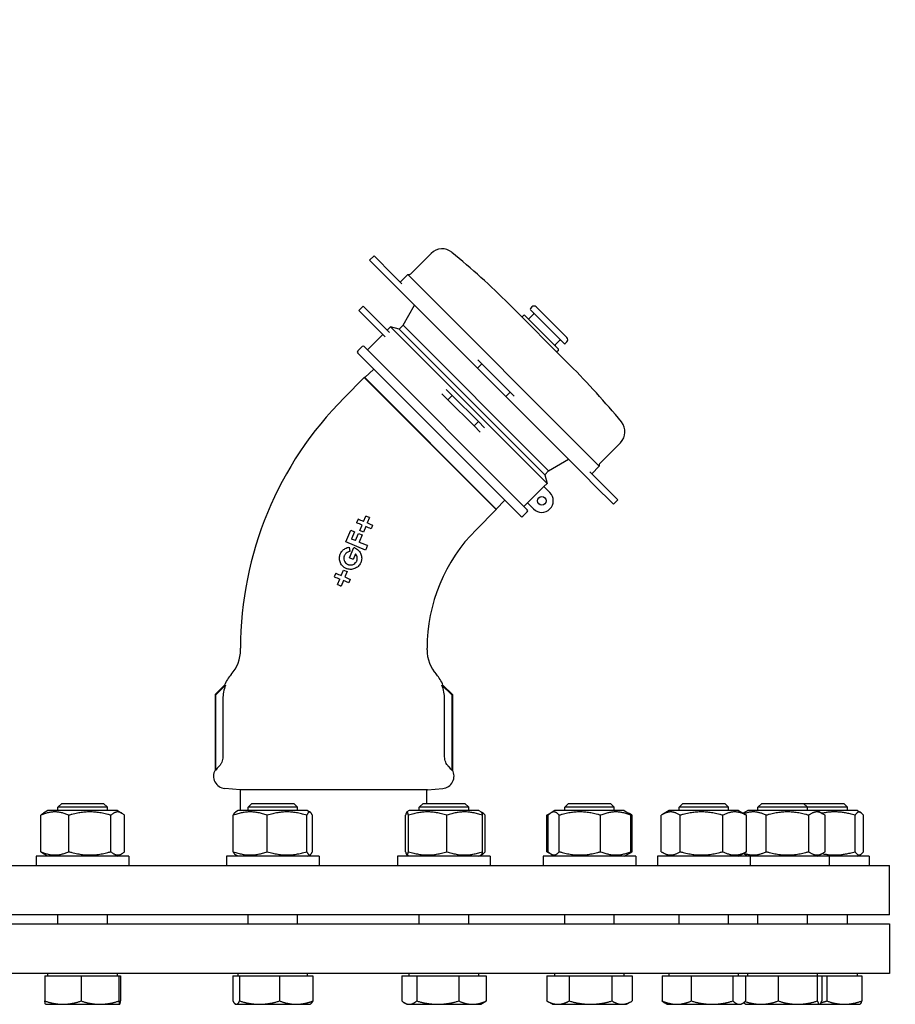
# Model space of a CAD drawing. Units: millimetres. Extents: x 0 to 39774, y -1581 to 5940.
# Drawn here: x 5824 to 6107, y 4981 to 5299 of the extents above; entities that cross this region are included whole.
import ezdxf

# ---------------------------------------------------------------- set-up
doc = ezdxf.new("R2010")
doc.units = ezdxf.units.MM
doc.header["$LTSCALE"] = 20
doc.layers.add('Bemaßung (ISO)', color=1, linetype='Continuous', lineweight=5, true_color=0xff0000)
doc.layers.add('Sichtbar (ISO)', color=7, linetype='Continuous', lineweight=25)
doc.layers.add('Symbol (ISO)', color=7, linetype='Continuous', lineweight=18)
doc.styles.add('Bemaßung', font='tahoma.ttf')
doc.styles.add('Bemaßung_gerundet', font='tahoma.ttf')
doc.dimstyles.new('Dehoust_gerundet', dxfattribs={"dimscale": 20, "dimtxt": 3.5, "dimasz": 2.5, "dimexe": 3.175, "dimexo": 0.8, "dimgap": 0.8, "dimtad": 1, "dimtoh": 1, "dimdec": 0, "dimlfac": 0.1, "dimrnd": 1e-08, "dimzin": 12, "dimtxsty": 'Bemaßung_gerundet', "dimcen": 0.09, "dimdle": 10, "dimclrd": 1, "dimclre": 1, "dimclrt": 256, "dimadec": 1, "dimazin": 3, "dimtfac": 1, "dimtmove": 0, "dimatfit": 3, "dimfxl": 1, "dimtolj": 1, "dimtzin": 0, "dimlwd": -1, "dimlwe": -1, "dimarcsym": 0})
doc.dimstyles.new('Standard - Methode 2a (DIN)$7', dxfattribs={"dimscale": 20, "dimtxt": 3.5, "dimasz": 2.5, "dimexe": 3.175, "dimexo": 0.8, "dimgap": 0.8, "dimtad": 1, "dimtih": 1, "dimtoh": 1, "dimrnd": 1e-08, "dimtxsty": 'Bemaßung', "dimcen": 0.09, "dimdle": 10, "dimclrd": 256, "dimclre": 256, "dimclrt": 7, "dimazin": 2, "dimtfac": 1, "dimtmove": 0, "dimatfit": 3, "dimfxl": 1, "dimtolj": 1, "dimlwd": -1, "dimlwe": -1, "dimarcsym": 0})

# ---------------------------------------------------------------- blocks, each defined once
blk = doc.blocks.new('*D16')
at = {"layer": 'Bemaßung (ISO)', "color": 1, "transparency": 16777216}
for p, q in [((5437.98, 5534.86), (7303.98, 5534.86)), ((7240.48, 3253.69), (7240.48, 5484.86)), ((6456.48, 3203.69), (7303.98, 3203.69))]:
    blk.add_line(p, q, dxfattribs=at)
for points in [[(7232.14, 5484.86), (7248.81, 5484.86), (7240.48, 5534.86)], [(7232.14, 3253.69), (7248.81, 3253.69), (7240.48, 3203.69)]]:
    blk.add_solid(points, dxfattribs=at)
at = {"layer": 'Defpoints', "color": 0, "transparency": 16777216}
for p in [(5421.98, 5534.86), (7240.48, 5534.86), (6440.48, 3203.69)]:
    blk.add_point(p, dxfattribs=at)
at = {"layer": 'Bemaßung (ISO)', "color": 22, "true_color": 0xc13f00, "transparency": 16777216, "insert": (7131.96, 4369.27), "char_height": 70, "attachment_point": 2, "rotation": 90, "style": 'Bemaßung_gerundet'}
blk.add_mtext('\\A1;\\fTahoma|b0|i0;\\LTransporthöhe =2330', dxfattribs=at)

msp = doc.modelspace()

# ---------------------------------------------------------------- linework, layer by layer
at = {"layer": 'Sichtbar (ISO)'}
for p, q in [((5957.02, 5223.74), (5950.44, 5217.16)), ((5937.1, 5221.49), (5938.51, 5222.91)), ((5943.32, 5215.28), (5937.1, 5221.49)), ((5938.51, 5222.91), (5944.73, 5216.69)), ((5949.47, 5216.9), (5947, 5214.42)), ((5949.47, 5216.9), (6011.47, 5154.9)), ((5943.32, 5215.28), (5946.15, 5212.44)), ((5947.56, 5213.86), (5944.73, 5216.69)), ((5946.15, 5212.44), (5970.7, 5187.89)), ((6001.95, 5187.58), (5982.15, 5207.38)), ((5933.58, 5205.22), (5934.99, 5206.63)), ((5938.76, 5200.04), (5933.58, 5205.22)), ((5934.99, 5206.63), (5940.17, 5201.45)), ((5947.93, 5200.48), (5951.66, 5206.94)), ((5990.14, 5204.05), (5988.72, 5202.64)), ((5989.64, 5206.38), (5989.15, 5205.89)), ((5989.15, 5205.47), (6000.04, 5194.58)), ((5991.06, 5206.38), (6000.95, 5196.49)), ((5943.54, 5198.08), (5940.17, 5201.45)), ((5986.88, 5203.63), (5986.39, 5203.14)), ((5987.31, 5203.63), (5998.2, 5192.74)), ((5938.76, 5200.04), (5942.12, 5196.67)), ((5943.87, 5199.96), (5942.77, 5198.85)), ((5943.87, 5199.96), (5994.53, 5149.3)), ((5946.66, 5199.21), (5943.87, 5199.96)), ((5947.93, 5200.48), (5946.66, 5199.21)), ((5946.66, 5199.21), (5993.78, 5152.09)), ((5947.93, 5200.48), (5995.05, 5153.36)), ((5941.35, 5197.44), (5936.4, 5192.49)), ((5998.62, 5195.57), (5997.21, 5194.15)), ((6000.95, 5195.07), (6000.46, 5194.58)), ((5934.64, 5193.55), (5933.22, 5192.14)), ((5933.22, 5191.43), (5986, 5138.65)), ((5935.34, 5193.55), (5988.12, 5140.77)), ((5998.2, 5192.31), (5997.71, 5191.82)), ((5973.4, 5188.02), (5972.11, 5189.31)), ((5938.4, 5186.25), (5935.51, 5183.53)), ((5970.7, 5187.89), (5971.99, 5186.61)), ((5971.99, 5186.61), (5973.4, 5188.02)), ((5981.18, 5177.41), (5971.99, 5186.61)), ((5973.4, 5188.02), (5982.59, 5178.83)), ((5928.87, 5177.01), (5935.37, 5183.51)), ((5935.51, 5183.53), (5935.37, 5183.51)), ((5935.37, 5183.51), (5978.08, 5140.8)), ((5978.1, 5140.94), (5935.51, 5183.53)), ((5963.85, 5177.77), (5961.89, 5179.73)), ((5981.18, 5177.41), (5982.59, 5178.83)), ((5983.88, 5177.54), (5982.59, 5178.83)), ((5960.48, 5178.31), (5962.44, 5176.35)), ((5962.44, 5176.35), (5963.85, 5177.77)), ((5970.92, 5167.87), (5962.44, 5176.35)), ((5963.85, 5177.77), (5972.34, 5169.28)), ((5981.18, 5177.41), (5982.46, 5176.13)), ((5982.46, 5176.13), (6007.01, 5151.58)), ((5970.92, 5167.87), (5972.34, 5169.28)), ((5974.3, 5167.32), (5972.34, 5169.28)), ((5970.92, 5167.87), (5972.88, 5165.91)), ((6018.31, 5162.45), (6011.73, 5155.87)), ((5995.05, 5153.36), (6001.51, 5157.09)), ((5995.05, 5153.36), (5993.78, 5152.09)), ((6011.47, 5154.9), (6008.99, 5152.43)), ((5993.78, 5152.09), (5994.53, 5149.3)), ((6007.01, 5151.58), (6009.85, 5148.75)), ((6011.26, 5150.16), (6008.43, 5152.99)), ((6011.26, 5150.16), (6017.48, 5143.94)), ((5988.22, 5142.99), (5993.5, 5148.27)), ((5994.53, 5149.3), (5993.5, 5148.27)), ((5993.5, 5148.27), (5995.48, 5146.29)), ((6016.06, 5142.53), (6009.85, 5148.75)), ((5980.82, 5143.83), (5978.1, 5140.94)), ((6016.06, 5142.53), (6017.48, 5143.94)), ((5971.58, 5134.3), (5978.08, 5140.8)), ((5978.1, 5140.94), (5978.08, 5140.8)), ((5988.22, 5142.99), (5987.06, 5141.83)), ((5990.2, 5141.01), (5988.22, 5142.99)), ((5933.37, 5137.68), (5932.89, 5136.53)), ((5935.14, 5136.95), (5935.88, 5138.72)), ((5937.03, 5138.24), (5936.29, 5136.47)), ((5988.12, 5140.07), (5986.71, 5138.65)), ((5929.42, 5130.35), (5930.98, 5134.12)), ((5930.98, 5134.12), (5932.2, 5133.62)), ((5933.93, 5134.02), (5934.66, 5135.79)), ((5935.08, 5133.54), (5933.93, 5134.02)), ((5935.82, 5135.32), (5935.08, 5133.54)), ((5932.2, 5133.62), (5931.24, 5131.29)), ((5932.5, 5130.77), (5933.47, 5133.09)), ((5933.47, 5133.09), (5934.69, 5132.59)), ((5934.69, 5132.59), (5933.72, 5130.26)), ((5935.79, 5127.72), (5929.42, 5130.35)), ((5930.45, 5128.63), (5930.63, 5127.22)), ((5930.59, 5125.2), (5931.96, 5128.51)), ((5932.56, 5126.5), (5931.81, 5124.69)), ((5927.9, 5119.47), (5928.64, 5121.25)), ((5928.64, 5121.25), (5929.79, 5120.77)), ((5926.13, 5120.21), (5925.65, 5119.06)), ((5926.69, 5116.55), (5927.43, 5118.32)), ((5929.79, 5120.77), (5929.06, 5119)), ((5930.83, 5118.26), (5930.35, 5117.11)), ((5928.58, 5117.84), (5927.85, 5116.07)), ((5930.35, 5117.11), (5928.58, 5117.84)), ((5895.28, 5095.41), (5895.28, 5095.91)), ((5955.68, 5095.41), (5955.68, 5095.91)), ((5890.11, 5083.99), (5887.03, 5080.91)), ((5887.29, 5080.8), (5890.45, 5083.96)), ((5960.5, 5083.96), (5963.66, 5080.8)), ((5960.85, 5083.99), (5963.93, 5080.91)), ((5887.03, 5080.91), (5887.29, 5080.8)), ((5887.03, 5080.91), (5887.03, 5056.51)), ((5887.29, 5056.39), (5887.29, 5080.8)), ((5963.93, 5080.91), (5963.66, 5080.8)), ((5963.66, 5080.8), (5963.66, 5056.39)), ((5963.93, 5080.91), (5963.93, 5056.51)), ((5889.57, 5079.48), (5889.57, 5060.79)), ((5961.38, 5060.79), (5961.38, 5079.48)), ((5895.18, 5050.15), (5890.18, 5050.59)), ((5955.78, 5050.15), (5895.18, 5050.15)), ((5895.33, 5043.39), (5895.33, 5050.15)), ((5955.63, 5045.69), (5955.63, 5050.15)), ((5955.78, 5050.15), (5960.78, 5050.59)), ((5837.4, 5045.69), (5836.17, 5044.46)), ((5837.4, 5045.69), (5850.95, 5045.69)), ((5850.95, 5045.69), (5852.17, 5044.46)), ((5898.98, 5045.69), (5897.75, 5044.46)), ((5898.98, 5045.69), (5912.52, 5045.69)), ((5912.52, 5045.69), (5913.75, 5044.46)), ((5954.4, 5045.69), (5953.17, 5044.46)), ((5954.4, 5045.69), (5967.94, 5045.69)), ((5967.94, 5045.69), (5969.17, 5044.46)), ((6001.53, 5045.69), (6000.3, 5044.46)), ((6001.53, 5045.69), (6015.07, 5045.69)), ((6015.07, 5045.69), (6016.3, 5044.46)), ((6038.56, 5045.69), (6037.33, 5044.46)), ((6038.56, 5045.69), (6052.1, 5045.69)), ((6052.1, 5045.69), (6053.33, 5044.46)), ((6064.06, 5045.69), (6062.84, 5044.46)), ((6064.06, 5045.69), (6077.61, 5045.69)), ((6077.61, 5045.69), (6078.84, 5044.46)), ((6077.61, 5045.69), (6090.61, 5045.69)), ((6090.61, 5045.69), (6091.84, 5044.46)), ((5830.58, 5030.09), (5830.58, 5041.88)), ((5832.92, 5043.39), (5831.5, 5042.57)), ((5855.42, 5043.39), (5832.92, 5043.39)), ((5852.17, 5044.46), (5836.17, 5044.46)), ((5836.17, 5043.39), (5836.17, 5044.46)), ((5839.72, 5030.09), (5839.72, 5041.88)), ((5852.17, 5043.39), (5852.17, 5044.46)), ((5853.31, 5030.09), (5853.31, 5041.88)), ((5855.42, 5043.39), (5856.85, 5042.57)), ((5857.76, 5030.09), (5857.76, 5041.88)), ((5892.95, 5030.09), (5892.95, 5041.88)), ((5894.5, 5043.39), (5893.65, 5042.9)), ((5917, 5043.39), (5894.5, 5043.39)), ((5913.75, 5044.46), (5897.75, 5044.46)), ((5897.75, 5043.39), (5897.75, 5044.46)), ((5903.94, 5030.09), (5903.94, 5041.88)), ((5913.75, 5043.39), (5913.75, 5044.46)), ((5916.74, 5030.09), (5916.74, 5041.88)), ((5917, 5043.39), (5917.86, 5042.9)), ((5918.55, 5030.09), (5918.55, 5041.88)), ((5948.74, 5030.09), (5948.74, 5041.88)), ((5949.92, 5043.39), (5949.14, 5042.94)), ((5949.65, 5030.09), (5949.65, 5041.88)), ((5972.42, 5043.39), (5949.92, 5043.39)), ((5969.17, 5044.46), (5953.17, 5044.46)), ((5953.17, 5043.39), (5953.17, 5044.46)), ((5962.08, 5030.09), (5962.08, 5041.88)), ((5969.17, 5043.39), (5969.17, 5044.46)), ((5972.42, 5043.39), (5973.2, 5042.94)), ((5973.2, 5042.94), (5973.59, 5042.71)), ((5973.6, 5030.09), (5973.6, 5041.88)), ((5974.55, 5030.09), (5974.55, 5041.88)), ((5994.47, 5030.09), (5994.47, 5041.88)), ((5995.88, 5042.71), (5994.92, 5042.16)), ((5994.92, 5030.09), (5994.92, 5041.88)), ((5997.05, 5043.39), (5995.88, 5042.71)), ((6019.55, 5043.39), (5997.05, 5043.39)), ((5998.5, 5030.09), (5998.5, 5041.88)), ((6016.3, 5044.46), (6000.3, 5044.46)), ((6000.3, 5043.39), (6000.3, 5044.46)), ((6011.89, 5030.09), (6011.89, 5041.88)), ((6016.3, 5043.39), (6016.3, 5044.46)), ((6019.55, 5043.39), (6020.72, 5042.71)), ((6020.72, 5042.71), (6021.68, 5042.16)), ((6021.68, 5030.09), (6021.68, 5041.88)), ((6022.13, 5030.09), (6022.13, 5041.88)), ((6031.5, 5030.09), (6031.5, 5041.88)), ((6034.08, 5043.39), (6031.95, 5042.16)), ((6056.58, 5043.39), (6034.08, 5043.39)), ((6053.33, 5044.46), (6037.33, 5044.46)), ((6037.33, 5043.39), (6037.33, 5044.46)), ((6037.63, 5030.09), (6037.63, 5041.88)), ((6051.46, 5030.09), (6051.46, 5041.88)), ((6053.33, 5043.39), (6053.33, 5044.46)), ((6056.58, 5043.39), (6058.71, 5042.16)), ((6059.59, 5043.39), (6058.08, 5042.52)), ((6059.16, 5030.09), (6059.16, 5041.88)), ((6082.09, 5043.39), (6059.59, 5043.39)), ((6078.84, 5044.46), (6062.84, 5044.46)), ((6062.84, 5043.39), (6062.84, 5044.46)), ((6065.53, 5030.09), (6065.53, 5041.88)), ((6078.84, 5043.39), (6078.84, 5044.46)), ((6091.84, 5044.46), (6078.84, 5044.46)), ((6079.27, 5030.09), (6079.27, 5041.88)), ((6082.09, 5043.39), (6083.83, 5042.39)), ((6095.09, 5043.39), (6082.09, 5043.39)), ((6084.57, 5030.09), (6084.57, 5041.88)), ((6091.84, 5043.39), (6091.84, 5044.46)), ((6094.26, 5030.09), (6094.26, 5041.88)), ((6095.09, 5043.39), (6096.07, 5042.82)), ((6096.96, 5030.09), (6096.96, 5041.88)), ((5832.92, 5028.59), (5831.5, 5029.41)), ((5855.42, 5028.59), (5856.85, 5029.41)), ((5894.5, 5028.59), (5893.65, 5029.08)), ((5917, 5028.59), (5917.86, 5029.08)), ((5949.92, 5028.59), (5949.14, 5029.04)), ((5972.42, 5028.59), (5973.2, 5029.04)), ((5973.2, 5029.04), (5973.59, 5029.27)), ((5995.88, 5029.27), (5994.92, 5029.82)), ((5997.05, 5028.59), (5995.88, 5029.27)), ((6019.55, 5028.59), (6020.72, 5029.27)), ((6020.72, 5029.27), (6021.68, 5029.82)), ((6034.08, 5028.59), (6031.95, 5029.82)), ((6056.58, 5028.59), (6058.71, 5029.82)), ((6059.59, 5028.59), (6058.08, 5029.46)), ((6082.09, 5028.59), (6083.83, 5029.59)), ((6095.09, 5028.59), (6096.07, 5029.16)), ((5385.48, 5025.59), (6105.48, 5025.59)), ((5859.17, 5028.59), (5829.17, 5028.59)), ((5829.17, 5028.59), (5829.17, 5025.59)), ((5859.17, 5028.59), (5859.17, 5025.59)), ((5920.75, 5028.59), (5890.75, 5028.59)), ((5890.75, 5028.59), (5890.75, 5025.59)), ((5920.75, 5028.59), (5920.75, 5025.59)), ((5976.17, 5028.59), (5946.17, 5028.59)), ((5946.17, 5028.59), (5946.17, 5025.59)), ((5976.17, 5028.59), (5976.17, 5025.59)), ((6023.3, 5028.59), (5993.3, 5028.59)), ((5993.3, 5028.59), (5993.3, 5025.59)), ((6023.3, 5028.59), (6023.3, 5025.59)), ((6060.33, 5028.59), (6030.33, 5028.59)), ((6030.33, 5028.59), (6030.33, 5025.59)), ((6060.33, 5028.59), (6060.33, 5025.59)), ((6085.84, 5028.59), (6060.33, 5028.59)), ((6085.84, 5028.59), (6085.84, 5025.59)), ((6098.84, 5028.59), (6085.84, 5028.59)), ((6098.84, 5028.59), (6098.84, 5025.59)), ((6105.48, 5009.69), (6105.48, 5025.59)), ((6105.48, 5009.69), (5385.48, 5009.69)), ((5836.17, 5006.69), (5836.17, 5009.69)), ((5852.17, 5006.69), (5852.17, 5009.69)), ((5897.75, 5006.69), (5897.75, 5009.69)), ((5913.75, 5006.69), (5913.75, 5009.69)), ((5953.17, 5006.69), (5953.17, 5009.69)), ((5969.17, 5006.69), (5969.17, 5009.69)), ((6000.3, 5006.69), (6000.3, 5009.69)), ((6016.3, 5006.69), (6016.3, 5009.69)), ((6037.33, 5006.69), (6037.33, 5009.69)), ((6053.33, 5006.69), (6053.33, 5009.69)), ((6062.84, 5006.69), (6062.84, 5009.69)), ((6078.84, 5006.69), (6078.84, 5009.69)), ((6091.84, 5006.69), (6091.84, 5009.69)), ((5385.48, 5006.69), (6105.48, 5006.69)), ((6105.48, 5006.69), (6105.48, 4990.69)), ((6105.48, 4990.69), (5385.48, 4990.69)), ((5832.93, 4989.89), (5832.93, 4990.69)), ((5855.42, 4989.89), (5855.42, 4990.69)), ((5894.51, 4989.89), (5894.51, 4990.69)), ((5917, 4989.89), (5917, 4990.69)), ((5949.93, 4989.89), (5949.93, 4990.69)), ((5972.42, 4989.89), (5972.42, 4990.69)), ((5997.06, 4989.89), (5997.06, 4990.69)), ((6019.55, 4989.89), (6019.55, 4990.69)), ((6034.09, 4989.89), (6034.09, 4990.69)), ((6056.58, 4989.89), (6056.58, 4990.69)), ((6059.59, 4989.89), (6059.59, 4990.69)), ((6082.08, 4989.89), (6082.08, 4990.69)), ((6095.08, 4989.89), (6095.08, 4990.69)), ((5831.92, 4989.89), (5843.65, 4989.89)), ((5831.92, 4989.89), (5831.92, 4981.76)), ((5843.65, 4989.89), (5843.65, 4981.76)), ((5843.65, 4989.89), (5855.9, 4989.89)), ((5855.9, 4989.89), (5855.9, 4981.76)), ((5855.9, 4989.89), (5856.43, 4989.89)), ((5856.43, 4989.89), (5856.43, 4981.76)), ((5892.81, 4989.89), (5895, 4989.89)), ((5892.81, 4989.89), (5892.81, 4981.76)), ((5895, 4989.89), (5907.94, 4989.89)), ((5895, 4989.89), (5895, 4981.76)), ((5907.94, 4989.89), (5907.94, 4981.76)), ((5907.94, 4989.89), (5918.7, 4989.89)), ((5918.7, 4989.89), (5918.7, 4981.76)), ((5947.51, 4989.89), (5952.33, 4989.89)), ((5947.51, 4989.89), (5947.51, 4981.76)), ((5952.33, 4989.89), (5965.99, 4989.89)), ((5952.33, 4989.89), (5952.33, 4981.76)), ((5965.99, 4989.89), (5965.99, 4981.76)), ((5965.99, 4989.89), (5974.83, 4989.89)), ((5974.83, 4989.89), (5974.83, 4981.76)), ((5994.45, 4989.89), (6001.71, 4989.89)), ((5994.45, 4989.89), (5994.45, 4981.76)), ((6001.71, 4989.89), (6015.56, 4989.89)), ((6001.71, 4989.89), (6001.71, 4981.76)), ((6015.56, 4989.89), (6015.56, 4981.76)), ((6015.56, 4989.89), (6022.15, 4989.89)), ((6022.15, 4989.89), (6022.15, 4981.76)), ((6031.82, 4989.89), (6041.24, 4989.89)), ((6031.82, 4989.89), (6031.82, 4981.76)), ((6041.24, 4989.89), (6054.75, 4989.89)), ((6041.24, 4989.89), (6041.24, 4981.76)), ((6054.75, 4989.89), (6054.75, 4981.76)), ((6054.75, 4989.89), (6058.84, 4989.89)), ((6058.84, 4989.89), (6058.84, 4981.76)), ((6058.84, 4989.89), (6069.41, 4989.89)), ((6069.41, 4989.89), (6082.06, 4989.89)), ((6069.41, 4989.89), (6069.41, 4981.76)), ((6082.06, 4989.89), (6082.06, 4981.76)), ((6082.06, 4989.89), (6083.49, 4989.89)), ((6083.49, 4989.89), (6083.49, 4981.76)), ((6083.49, 4989.89), (6085.13, 4989.89)), ((6085.13, 4989.89), (6096.43, 4989.89)), ((6085.13, 4989.89), (6085.13, 4981.76)), ((6096.43, 4989.89), (6096.43, 4981.76)), ((5949.17, 4980.69), (5948.37, 4981.15)), ((5973.17, 4980.69), (5973.97, 4981.15)), ((5996.3, 4980.69), (5994.66, 4981.64)), ((6020.3, 4980.69), (6021.94, 4981.64)), ((6033.33, 4980.69), (6032.77, 4981.01)), ((6057.33, 4980.69), (6057.89, 4981.01)), ((5832.17, 4980.69), (5837.79, 4980.69)), ((5832.17, 4980.69), (5832.17, 4980.69)), ((5837.79, 4980.69), (5849.78, 4980.69)), ((5849.78, 4980.69), (5856.17, 4980.69)), ((5856.17, 4980.69), (5856.17, 4980.69)), ((5856.17, 4980.69), (5856.18, 4980.69)), ((5893.75, 4980.69), (5893.6, 4980.78)), ((5893.75, 4980.69), (5893.9, 4980.69)), ((5893.9, 4980.69), (5901.47, 4980.69)), ((5901.47, 4980.69), (5913.32, 4980.69)), ((5913.32, 4980.69), (5917.75, 4980.69)), ((5917.75, 4980.69), (5917.9, 4980.78)), ((5949.17, 4980.69), (5949.92, 4980.69)), ((5949.92, 4980.69), (5959.16, 4980.69)), ((5959.16, 4980.69), (5970.41, 4980.69)), ((5970.41, 4980.69), (5973.17, 4980.69)), ((5996.3, 4980.69), (5998.08, 4980.69)), ((5998.08, 4980.69), (6008.63, 4980.69)), ((6008.63, 4980.69), (6018.86, 4980.69)), ((6018.86, 4980.69), (6020.3, 4980.69)), ((6033.33, 4980.69), (6036.53, 4980.69)), ((6036.53, 4980.69), (6048, 4980.69)), ((6048, 4980.69), (6056.8, 4980.69)), ((6056.8, 4980.69), (6057.33, 4980.69)), ((6058.84, 4980.69), (6058.77, 4980.73)), ((6058.84, 4980.69), (6063.8, 4980.69)), ((6063.8, 4980.69), (6075.73, 4980.69)), ((6075.73, 4980.69), (6082.77, 4980.69)), ((6082.77, 4980.69), (6082.84, 4980.69)), ((6082.84, 4980.69), (6082.9, 4980.73)), ((6082.84, 4980.69), (6090.78, 4980.69)), ((6090.78, 4980.69), (6095.84, 4980.69)), ((6095.84, 4980.69), (6095.89, 4980.72))]:
    msp.add_line(p, q, dxfattribs=at)
msp.add_circle((5992.84, 5143.65), 1.41, dxfattribs=at)
for centre, radius, start, end in [((5960.56, 5220.21), 5, 50.6314, 135), ((5803.25, 5028.48), 253, 45, 50.6314), ((5949.73, 5217.86), 1, 255, 315), ((5989.36, 5205.68), 0.3, 135, 225), ((5990.35, 5205.68), 1, 45, 135), ((5989.92, 5204.26), 0.3, 315, 45), ((5987.1, 5203.41), 0.3, 45, 135), ((5988.51, 5202.85), 0.3, 225, 315), ((5998.83, 5195.35), 0.3, 45, 135), ((6000.25, 5194.79), 0.3, 225, 315), ((6000.25, 5195.78), 1, 315, 45), ((5933.58, 5191.78), 0.5, 135, 225), ((5934.99, 5193.2), 0.5, 45, 135), ((5997.42, 5193.94), 0.3, 135, 225), ((5997.99, 5192.53), 0.3, 315, 45), ((5823.05, 5008.68), 253, 39.3686, 45), ((6009.97, 5095.91), 114.7, 135, 180), ((6014.78, 5165.99), 5, 315, 39.3686), ((6012.43, 5155.16), 1, 135, 195), ((5992.84, 5143.65), 3.73, 225, 45), ((5987.77, 5140.42), 0.5, 315, 45), ((5986.35, 5139), 0.5, 225, 315), ((6009.97, 5095.91), 54.3, 135, 180), ((5883.28, 5095.41), 12, 318.4102, 0), ((5967.68, 5095.41), 12, 180, 221.5898), ((5901.23, 5079.48), 12, 138.4102, 157.9174), ((5949.73, 5079.48), 12, 22.0826, 41.5898), ((5890.53, 5054.57), 4, 151.045, 265), ((5960.43, 5054.57), 4, 275, 28.955)]:
    msp.add_arc(centre, radius, start, end, dxfattribs=at)
for centre, major_axis, ratio, start_param, end_param in [((5935.93, 5136.62), (28.22, -11.69), 0.000133, 1.598783, 1.661765), ((5936.88, 5138.3), (28.39, -11.76), 0.000038, 1.565647, 1.606265), ((5935.33, 5135.51), (-28.14, 11.66), 0.000115, 4.736242, 4.799386), ((5935.33, 5135.51), (-28.17, 11.67), 0.000127, 4.632228, 4.695286), ((5935.93, 5136.62), (28.26, -11.7), 0.000147, 1.495103, 1.557949), ((5933.04, 5121.56), (-665.87, -1607.56), 0.000445, 4.703756, 4.704474), ((5932.92, 5130.59), (27.93, -11.57), 0.000019, 1.585853, 1.631147), ((5930.93, 5125.11), (3.41, -1.09), 0.992984, 1.485897, 1.586771), ((5932.92, 5130.59), (27.93, -11.57), 0.000015, 1.446594, 1.54218), ((5935.76, 5126.63), (-248.85, -600.79), 0.000604, 4.708424, 4.710823), ((5930.7, 5125.15), (-27.95, 11.58), 0.000018, 1.566775, 1.610425), ((5928.4, 5117.93), (-28.34, 11.74), 0.000141, 1.473919, 1.536663), ((5928.73, 5119.14), (28.24, -11.7), 0.000138, 4.620193, 4.683125), ((5928.73, 5119.14), (28.29, -11.72), 0.000153, 4.723922, 4.786703), ((5927.91, 5116.05), (-28.54, 11.82), 0.000078, 1.52807, 1.568482), ((5901.63, 5079.47), (12.05, -0.12), 0.992982, 2.767659, 3.151772), ((5949.33, 5079.47), (-12.05, -0.12), 0.992982, 3.131414, 3.515526)]:
    msp.add_ellipse(centre, major_axis=major_axis, ratio=ratio, start_param=start_param, end_param=end_param, dxfattribs=at)
for points, knots in [([(5929.54, 5121.73), (5929.21, 5121.87), (5928.9, 5122.05), (5928.3, 5122.55), (5928.02, 5122.88), (5927.57, 5123.66), (5927.41, 5124.12), (5927.31, 5124.9), (5927.31, 5125.21), (5927.37, 5125.72), (5927.41, 5125.91), (5927.52, 5126.26), (5927.58, 5126.42), (5927.74, 5126.77), (5927.85, 5126.95), (5928.15, 5127.39), (5928.38, 5127.63), (5928.99, 5128.13), (5929.4, 5128.35), (5930.04, 5128.55), (5930.24, 5128.6), (5930.45, 5128.63)], [-1.6877761, -1.6877761, -1.6877761, -1.6877761, -1.5802357, -1.5802357, -1.4525781, -1.4525781, -1.3089758, -1.3089758, -1.2156715, -1.2156715, -1.156657, -1.156657, -1.1046786, -1.1046786, -1.0428148, -1.0428148, -0.9436328, -0.9436328, -0.8054583, -0.8054583, -0.7424216, -0.7424216, -0.7424216, -0.7424216]), ([(5932.3, 5128.38), (5932.39, 5128.35), (5932.48, 5128.3), (5932.97, 5128.05), (5933.32, 5127.77), (5933.89, 5127.13), (5934.11, 5126.77), (5934.43, 5125.95), (5934.52, 5125.5), (5934.52, 5124.8), (5934.49, 5124.56), (5934.41, 5124.15), (5934.36, 5123.98), (5934.3, 5123.81), (5934.28, 5123.78), (5934.27, 5123.75), (5934.2, 5123.57), (5934.13, 5123.42), (5933.93, 5123.07), (5933.78, 5122.86), (5933.32, 5122.34), (5932.95, 5122.05), (5932.13, 5121.63), (5931.67, 5121.51), (5930.72, 5121.43), (5930.25, 5121.49), (5929.71, 5121.67), (5929.62, 5121.7), (5929.54, 5121.73)], [-0.553183, -0.553183, -0.553183, -0.553183, -0.52244, -0.52244, -0.38906, -0.38906, -0.263222, -0.263222, -0.125908, -0.125908, -0.053696, -0.053696, 0, 0, 0, 0.00985, 0.00985, 0.058816, 0.058816, 0.132729, 0.132729, 0.270077, 0.270077, 0.411894, 0.411894, 0.554731, 0.554731, 0.581779, 0.581779, 0.581779, 0.581779]), ([(5930.63, 5127.22), (5930.5, 5127.21), (5930.37, 5127.18), (5929.98, 5127.05), (5929.74, 5126.92), (5929.37, 5126.61), (5929.23, 5126.46), (5929.05, 5126.19), (5928.99, 5126.08), (5928.89, 5125.87), (5928.85, 5125.77), (5928.79, 5125.56), (5928.76, 5125.44), (5928.73, 5125.13), (5928.73, 5124.93), (5928.8, 5124.45), (5928.9, 5124.18), (5929.18, 5123.71), (5929.35, 5123.51), (5929.72, 5123.22), (5929.89, 5123.12), (5930.08, 5123.04)], [0.4501377, 0.4501377, 0.4501377, 0.4501377, 0.4897447, 0.4897447, 0.5734788, 0.5734788, 0.6340884, 0.6340884, 0.6711613, 0.6711613, 0.7027992, 0.7027992, 0.739155, 0.739155, 0.7971984, 0.7971984, 0.884188, 0.884188, 0.9618441, 0.9618441, 1.0233555, 1.0233555, 1.0233555, 1.0233555]), ([(5930.08, 5123.04), (5930.15, 5123.01), (5930.21, 5122.99), (5930.55, 5122.89), (5930.84, 5122.86), (5931.41, 5122.91), (5931.69, 5123), (5932.18, 5123.26), (5932.39, 5123.43), (5932.67, 5123.74), (5932.75, 5123.86), (5932.88, 5124.09), (5932.92, 5124.19), (5932.96, 5124.29), (5932.97, 5124.3), (5932.97, 5124.3), (5933.01, 5124.4), (5933.04, 5124.51), (5933.09, 5124.76), (5933.1, 5124.91), (5933.1, 5125.33), (5933.05, 5125.61), (5932.85, 5126.1), (5932.72, 5126.32), (5932.56, 5126.5)], [1.0233555, 1.0233555, 1.0233555, 1.0233555, 1.0440571, 1.0440571, 1.1306716, 1.1306716, 1.2163529, 1.2163529, 1.2975965, 1.2975965, 1.3418004, 1.3418004, 1.3744192, 1.3744192, 1.376064, 1.376064, 1.376064, 1.4088048, 1.4088048, 1.4528964, 1.4528964, 1.5371202, 1.5371202, 1.6117447, 1.6117447, 1.6117447, 1.6117447]), ([(5890.11, 5083.99), (5890.06, 5083.88), (5890.08, 5083.83), (5890.14, 5083.83), (5890.2, 5083.83), (5890.3, 5083.87), (5890.45, 5083.96)], [4.1560006, 4.1560006, 4.1560006, 4.1560006, 4.4040195, 4.4040195, 4.4040195, 4.6318596, 4.6318596, 4.6318596, 4.6318596]), ([(5960.5, 5083.96), (5960.65, 5083.87), (5960.76, 5083.83), (5960.81, 5083.83), (5960.87, 5083.83), (5960.89, 5083.88), (5960.85, 5083.99)], [4.1761795, 4.1761795, 4.1761795, 4.1761795, 4.4040195, 4.4040195, 4.4040195, 4.6520384, 4.6520384, 4.6520384, 4.6520384]), ([(5889.57, 5060.79), (5889.57, 5060.51), (5889.55, 5060.21), (5889.43, 5059.62), (5889.34, 5059.33), (5889.12, 5058.81), (5888.98, 5058.54), (5888.64, 5058.04), (5888.45, 5057.81), (5888.21, 5057.57), (5888.17, 5057.54), (5888.13, 5057.5)], [-1.3379935, -1.3379935, -1.3379935, -1.3379935, -1.2549276, -1.2549276, -1.1718618, -1.1718618, -1.0883892, -1.0883892, -1.0049166, -1.0049166, -0.988862, -0.988862, -0.988862, -0.988862]), ([(5962.82, 5057.5), (5962.78, 5057.54), (5962.74, 5057.57), (5962.51, 5057.81), (5962.31, 5058.04), (5961.97, 5058.54), (5961.83, 5058.81), (5961.62, 5059.33), (5961.53, 5059.62), (5961.41, 5060.21), (5961.38, 5060.51), (5961.38, 5060.79)], [-1.6871251, -1.6871251, -1.6871251, -1.6871251, -1.6710704, -1.6710704, -1.5875978, -1.5875978, -1.5041253, -1.5041253, -1.4210594, -1.4210594, -1.3379935, -1.3379935, -1.3379935, -1.3379935]), ([(5888.13, 5057.5), (5888.09, 5057.46), (5888.06, 5057.43), (5887.85, 5057.22), (5887.68, 5057.02), (5887.44, 5056.66), (5887.36, 5056.53), (5887.29, 5056.39)], [2.0716895, 2.0716895, 2.0716895, 2.0716895, 2.0860161, 2.0860161, 2.1601689, 2.1601689, 2.2033319, 2.2033319, 2.2033319, 2.2033319]), ([(5963.66, 5056.39), (5963.59, 5056.53), (5963.52, 5056.66), (5963.28, 5057.02), (5963.1, 5057.22), (5962.89, 5057.43), (5962.86, 5057.46), (5962.82, 5057.5)], [0.1786653, 0.1786653, 0.1786653, 0.1786653, 0.2218283, 0.2218283, 0.2959811, 0.2959811, 0.3103077, 0.3103077, 0.3103077, 0.3103077]), ([(5887.29, 5056.39), (5887.28, 5056.41), (5887.27, 5056.43), (5887.22, 5056.56), (5887.17, 5056.6), (5887.1, 5056.6), (5887.06, 5056.58), (5887.03, 5056.51)], [1.0806461, 1.0806461, 1.0806461, 1.0806461, 1.1194542, 1.1194542, 1.3625625, 1.3625625, 1.5536294, 1.5536294, 1.5536294, 1.5536294]), ([(5963.93, 5056.51), (5963.89, 5056.58), (5963.85, 5056.6), (5963.78, 5056.6), (5963.73, 5056.56), (5963.68, 5056.43), (5963.67, 5056.41), (5963.66, 5056.39)], [1.1714956, 1.1714956, 1.1714956, 1.1714956, 1.3625625, 1.3625625, 1.6056709, 1.6056709, 1.644479, 1.644479, 1.644479, 1.644479])]:
    msp.add_open_spline(points, degree=3, knots=knots, dxfattribs=at)
for points, weights in [([(5839.72, 5041.88), (5835.15, 5043.88), (5830.58, 5041.88)], [1, 1.15470053838, 1]), ([(5830.58, 5041.88), (5831.06, 5042.31), (5831.5, 5042.57)], [1, 1.02968981158, 1.04798360707]), ([(5853.31, 5041.88), (5846.51, 5043.88), (5839.72, 5041.88)], [1, 1.15470053838, 1]), ([(5857.76, 5041.88), (5855.54, 5043.88), (5853.31, 5041.88)], [1, 1.15470053838, 1]), ([(5903.94, 5041.88), (5898.45, 5043.88), (5892.95, 5041.88)], [1, 1.15470053838, 1]), ([(5892.95, 5041.88), (5893.32, 5042.71), (5893.65, 5042.9)], [1, 1.05842950124, 1.07272203113]), ([(5916.74, 5041.88), (5910.34, 5043.88), (5903.94, 5041.88)], [1, 1.15470053838, 1]), ([(5918.55, 5041.88), (5917.65, 5043.88), (5916.74, 5041.88)], [1, 1.15470053838, 1]), ([(5949.65, 5041.88), (5949.2, 5043.88), (5948.74, 5041.88)], [1, 1.15470053838, 1]), ([(5962.08, 5041.88), (5955.86, 5043.88), (5949.65, 5041.88)], [1, 1.15470053838, 1]), ([(5973.6, 5041.88), (5967.84, 5043.88), (5962.08, 5041.88)], [1, 1.15470053838, 1]), ([(5973.2, 5042.94), (5973.38, 5042.83), (5973.6, 5041.88)], [1.07619568835, 1.06790002377, 1]), ([(5974.55, 5041.88), (5973.87, 5042.64), (5973.27, 5042.86)], [1, 1.05368025659, 1.07010699127]), ([(5995.3, 5042.28), (5994.9, 5042.1), (5994.47, 5041.88)], [1.02709504903, 1.01500241592, 1]), ([(5994.47, 5041.88), (5994.7, 5042.03), (5994.92, 5042.16)], [1, 1.0100406683, 1.01877797953]), ([(5998.5, 5041.88), (5996.71, 5043.88), (5994.92, 5041.88)], [1, 1.15470053838, 1]), ([(6011.89, 5041.88), (6005.19, 5043.88), (5998.5, 5041.88)], [1, 1.15470053838, 1]), ([(6021.68, 5041.88), (6016.79, 5043.88), (6011.89, 5041.88)], [1, 1.15470053838, 1]), ([(6020.72, 5042.71), (6021.18, 5042.45), (6021.68, 5041.88)], [1.0586772248, 1.03934546673, 1]), ([(6022.13, 5041.88), (6021.57, 5042.25), (6021.06, 5042.48)], [1, 1.02482404434, 1.04168130093]), ([(6037.63, 5041.88), (6034.57, 5043.88), (6031.5, 5041.88)], [1, 1.15470053838, 1]), ([(6051.46, 5041.88), (6044.55, 5043.88), (6037.63, 5041.88)], [1, 1.15470053838, 1]), ([(6059.16, 5041.88), (6055.31, 5043.88), (6051.46, 5041.88)], [1, 1.15470053838, 1]), ([(6065.53, 5041.88), (6061.8, 5043.65), (6058.31, 5042.39)], [1, 1.1344656612, 1.03517629825]), ([(6058.71, 5042.16), (6058.93, 5042.03), (6059.16, 5041.88)], [1.01877797953, 1.0100406683, 1]), ([(6079.27, 5041.88), (6072.4, 5043.88), (6065.53, 5041.88)], [1, 1.15470053838, 1]), ([(6084.57, 5041.88), (6081.92, 5043.88), (6079.27, 5041.88)], [1, 1.15470053838, 1]), ([(6094.26, 5041.88), (6088.71, 5043.58), (6083.59, 5042.52)], [1, 1.12786324023, 1.0443631798]), ([(6096.96, 5041.88), (6095.61, 5043.88), (6094.26, 5041.88)], [1, 1.15470053838, 1]), ([(5830.58, 5030.09), (5835.15, 5028.09), (5839.72, 5030.09)], [1, 1.15470053838, 1]), ([(5831.5, 5029.41), (5831.06, 5029.66), (5830.58, 5030.09)], [1.04798360707, 1.02968981158, 1]), ([(5839.72, 5030.09), (5846.51, 5028.09), (5853.31, 5030.09)], [1, 1.15470053838, 1]), ([(5853.31, 5030.09), (5855.54, 5028.09), (5857.76, 5030.09)], [1, 1.15470053838, 1]), ([(5892.95, 5030.09), (5898.45, 5028.09), (5903.94, 5030.09)], [1, 1.15470053838, 1]), ([(5893.65, 5029.08), (5893.32, 5029.27), (5892.95, 5030.09)], [1.07272203113, 1.05842950124, 1]), ([(5903.94, 5030.09), (5910.34, 5028.09), (5916.74, 5030.09)], [1, 1.15470053838, 1]), ([(5916.74, 5030.09), (5917.65, 5028.09), (5918.55, 5030.09)], [1, 1.15470053838, 1]), ([(5948.74, 5030.09), (5949.2, 5028.09), (5949.65, 5030.09)], [1, 1.15470053838, 1]), ([(5949.65, 5030.09), (5955.86, 5028.09), (5962.08, 5030.09)], [1, 1.15470053838, 1]), ([(5962.08, 5030.09), (5967.84, 5028.09), (5973.6, 5030.09)], [1, 1.15470053838, 1]), ([(5973.6, 5030.09), (5973.38, 5029.14), (5973.2, 5029.04)], [1, 1.06790002377, 1.07619568835]), ([(5973.27, 5029.12), (5973.87, 5029.33), (5974.55, 5030.09)], [1.07010699127, 1.05368025659, 1]), ([(5994.47, 5030.09), (5994.9, 5029.87), (5995.3, 5029.7)], [1, 1.01500241592, 1.02709504903]), ([(5994.92, 5029.82), (5994.7, 5029.95), (5994.47, 5030.09)], [1.01877797953, 1.0100406683, 1]), ([(5994.92, 5030.09), (5996.71, 5028.09), (5998.5, 5030.09)], [1, 1.15470053838, 1]), ([(5998.5, 5030.09), (6005.19, 5028.09), (6011.89, 5030.09)], [1, 1.15470053838, 1]), ([(6011.89, 5030.09), (6016.79, 5028.09), (6021.68, 5030.09)], [1, 1.15470053838, 1]), ([(6021.68, 5030.09), (6021.18, 5029.53), (6020.72, 5029.27)], [1, 1.03934546673, 1.0586772248]), ([(6021.06, 5029.5), (6021.57, 5029.73), (6022.13, 5030.09)], [1.04168130093, 1.02482404434, 1]), ([(6031.5, 5030.09), (6034.57, 5028.09), (6037.63, 5030.09)], [1, 1.15470053838, 1]), ([(6037.63, 5030.09), (6044.55, 5028.09), (6051.46, 5030.09)], [1, 1.15470053838, 1]), ([(6051.46, 5030.09), (6055.31, 5028.09), (6059.16, 5030.09)], [1, 1.15470053838, 1]), ([(6058.31, 5029.59), (6061.8, 5028.32), (6065.53, 5030.09)], [1.03517629825, 1.1344656612, 1]), ([(6059.16, 5030.09), (6058.93, 5029.95), (6058.71, 5029.82)], [1, 1.0100406683, 1.01877797953]), ([(6065.53, 5030.09), (6072.4, 5028.09), (6079.27, 5030.09)], [1, 1.15470053838, 1]), ([(6079.27, 5030.09), (6081.92, 5028.09), (6084.57, 5030.09)], [1, 1.15470053838, 1]), ([(6083.59, 5029.46), (6088.71, 5028.4), (6094.26, 5030.09)], [1.0443631798, 1.12786324023, 1]), ([(6094.26, 5030.09), (6095.61, 5028.09), (6096.96, 5030.09)], [1, 1.15470053838, 1]), ([(5831.92, 4981.76), (5835.06, 4980.69), (5837.79, 4980.69)], [1, 1.0379548493, 1]), ([(5832.17, 4980.69), (5832.05, 4980.76), (5831.92, 4981.76)], [1.00481117512, 1.03537373317, 1]), ([(5837.79, 4980.69), (5840.51, 4980.69), (5843.65, 4981.76)], [1, 1.0379548493, 1]), ([(5843.65, 4981.76), (5846.93, 4980.69), (5849.78, 4980.69)], [1, 1.0379548493, 1]), ([(5849.78, 4980.69), (5852.62, 4980.69), (5855.9, 4981.76)], [1, 1.0379548493, 1]), ([(5855.9, 4981.76), (5856.04, 4980.69), (5856.17, 4980.69)], [1, 1.0379548493, 1]), ([(5856.17, 4980.69), (5856.29, 4980.69), (5856.43, 4981.76)], [1, 1.0379548493, 1]), ([(5892.81, 4981.76), (5893.39, 4980.69), (5893.9, 4980.69)], [1, 1.0379548493, 1]), ([(5893.9, 4980.69), (5894.41, 4980.69), (5895, 4981.76)], [1, 1.0379548493, 1]), ([(5895, 4981.76), (5898.47, 4980.69), (5901.47, 4980.69)], [1, 1.0379548493, 1]), ([(5901.47, 4980.69), (5904.47, 4980.69), (5907.94, 4981.76)], [1, 1.0379548493, 1]), ([(5907.94, 4981.76), (5910.82, 4980.69), (5913.32, 4980.69)], [1, 1.0379548493, 1]), ([(5913.32, 4980.69), (5915.81, 4980.69), (5918.7, 4981.76)], [1, 1.0379548493, 1]), ([(5918.7, 4981.76), (5918.27, 4980.99), (5917.9, 4980.78)], [1, 1.0269894414, 1.01559485754]), ([(5947.51, 4981.76), (5948.8, 4980.69), (5949.92, 4980.69)], [1, 1.0379548493, 1]), ([(5949.92, 4980.69), (5951.04, 4980.69), (5952.33, 4981.76)], [1, 1.0379548493, 1]), ([(5952.33, 4981.76), (5955.99, 4980.69), (5959.16, 4980.69)], [1, 1.0379548493, 1]), ([(5959.16, 4980.69), (5962.33, 4980.69), (5965.99, 4981.76)], [1, 1.0379548493, 1]), ([(5965.99, 4981.76), (5968.36, 4980.69), (5970.41, 4980.69)], [1, 1.0379548493, 1]), ([(5970.41, 4980.69), (5972.46, 4980.69), (5974.83, 4981.76)], [1, 1.0379548493, 1]), ([(5974.83, 4981.76), (5974.38, 4981.39), (5973.97, 4981.15)], [1, 1.0128613909, 1.01700635273]), ([(5994.45, 4981.76), (5996.39, 4980.69), (5998.08, 4980.69)], [1, 1.0379548493, 1]), ([(5994.66, 4981.64), (5994.55, 4981.7), (5994.45, 4981.76)], [1.00409533689, 1.0021719583, 1]), ([(5998.08, 4980.69), (5999.76, 4980.69), (6001.71, 4981.76)], [1, 1.0379548493, 1]), ([(6001.71, 4981.76), (6005.42, 4980.69), (6008.63, 4980.69)], [1, 1.0379548493, 1]), ([(6008.63, 4980.69), (6011.85, 4980.69), (6015.56, 4981.76)], [1, 1.0379548493, 1]), ([(6015.56, 4981.76), (6017.33, 4980.69), (6018.86, 4980.69)], [1, 1.0379548493, 1]), ([(6018.86, 4980.69), (6020.38, 4980.69), (6022.15, 4981.76)], [1, 1.0379548493, 1]), ([(6031.82, 4981.76), (6034.34, 4980.69), (6036.53, 4980.69)], [1, 1.0379548493, 1]), ([(6032.77, 4981.01), (6032.32, 4981.27), (6031.82, 4981.76)], [1.01875646857, 1.01692969971, 1]), ([(6036.53, 4980.69), (6038.72, 4980.69), (6041.24, 4981.76)], [1, 1.0379548493, 1]), ([(6041.24, 4981.76), (6044.86, 4980.69), (6048, 4980.69)], [1, 1.0379548493, 1]), ([(6048, 4980.69), (6051.13, 4980.69), (6054.75, 4981.76)], [1, 1.0379548493, 1]), ([(6054.75, 4981.76), (6055.85, 4980.69), (6056.8, 4980.69)], [1, 1.0379548493, 1]), ([(6056.8, 4980.69), (6057.74, 4980.69), (6058.84, 4981.76)], [1, 1.0379548493, 1]), ([(6058.77, 4980.73), (6058.57, 4980.84), (6058.36, 4981.33)], [1.01153915793, 1.02561599972, 1.013052566]), ([(6058.67, 4981.6), (6061.39, 4980.69), (6063.8, 4980.69)], [1.00544187373, 1.0350045859, 1]), ([(6063.8, 4980.69), (6066.4, 4980.69), (6069.41, 4981.76)], [1, 1.0379548493, 1]), ([(6069.41, 4981.76), (6072.8, 4980.69), (6075.73, 4980.69)], [1, 1.0379548493, 1]), ([(6075.73, 4980.69), (6078.67, 4980.69), (6082.06, 4981.76)], [1, 1.0379548493, 1]), ([(6082.06, 4981.76), (6082.44, 4980.69), (6082.77, 4980.69)], [1, 1.0379548493, 1]), ([(6082.77, 4980.69), (6083.1, 4980.69), (6083.49, 4981.76)], [1, 1.0379548493, 1]), ([(6083.28, 4981.24), (6084.17, 4981.46), (6085.13, 4981.76)], [1.01517539198, 1.0104831449, 1]), ([(6085.13, 4981.76), (6088.16, 4980.69), (6090.78, 4980.69)], [1, 1.0379548493, 1]), ([(6090.78, 4980.69), (6093.4, 4980.69), (6096.43, 4981.76)], [1, 1.0379548493, 1]), ([(6096.43, 4981.76), (6096.14, 4980.86), (6095.89, 4980.72)], [1, 1.03155174923, 1.0106457547])]:
    msp.add_rational_spline(points, weights, degree=2, dxfattribs=at)

# ---------------------------------------------------------------- dimensions: what is measured, and where the dimension line sits
at = {"layer": 'Bemaßung (ISO)', "color": 1, "true_color": 0xff0000}
dim = msp.add_linear_dim(base=(7240.48, 5534.86), p1=(6440.48, 3203.69), p2=(5421.98, 5534.86), angle=90, text='\\fTahoma|b0|i0;\\LTransporthöhe =<>0', dimstyle='Dehoust_gerundet', override={"dimgap": 0.8, "dimtoh": 0, "dimdec": 0, "dimlfac": 0.1, "dimtol": 0, "dimlim": 0, "dimtp": 0, "dimtm": 0, "dimtdec": 2, "dimtofl": 0, "dimatfit": 1}, dxfattribs=at)
dim.commit()
dim.dimension.update_dxf_attribs({"geometry": '*D16', "text_midpoint": (7240.48, 4369.27), "dimtype": 160})

# ---------------------------------------------------------------- leaders
at = {"layer": 'Symbol (ISO)', "color": 20, "true_color": 0xe92f07, "annotation_type": 0, "has_hookline": 1, "hookline_direction": 0, "text_width": 504.76}
msp.add_leader([(6060.48, 4921.88), (6340.55, 5083.93), (6390.55, 5083.93)], dimstyle='Standard - Methode 2a (DIN)$7', override={"dimgap": 0, "dimtad": 1}, dxfattribs=at)

doc.saveas('drawing.dxf')
